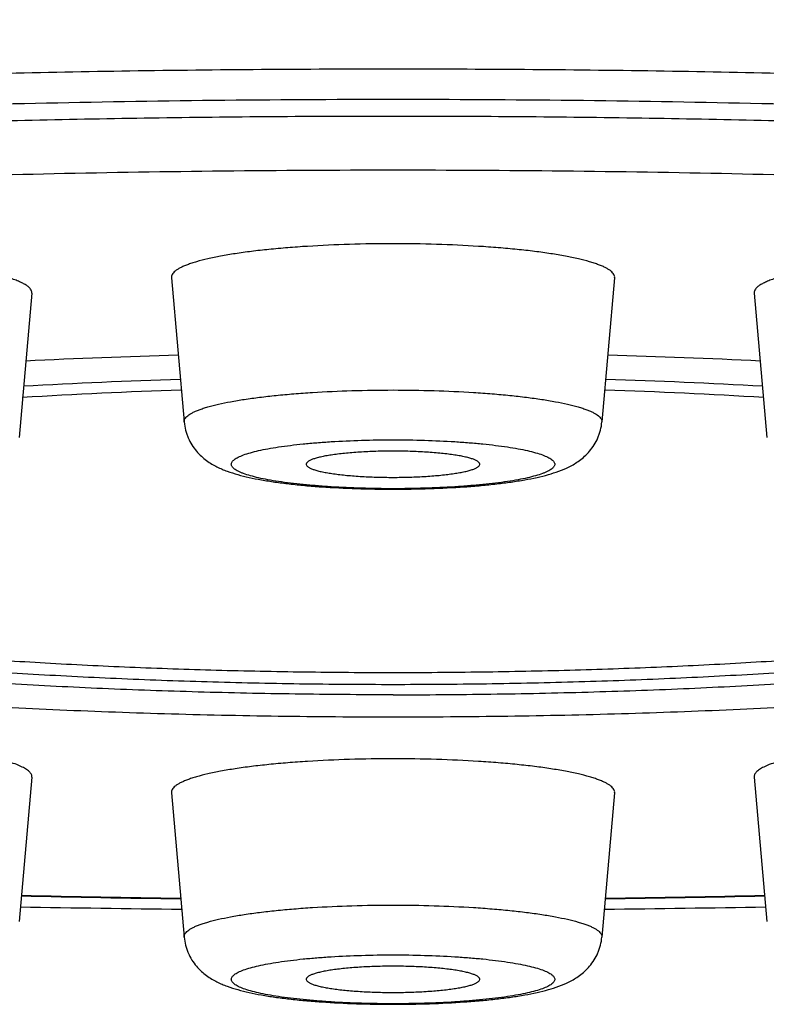
# Model space of a CAD drawing. Units: inches. Extents: x 8.7 to 13.2, y 0.4 to 18.2.
# Drawn here: x 9.9 to 10, y 10.3 to 10.6 of the extents above; entities that cross this region are included whole.
import ezdxf

# ---------------------------------------------------------------- set-up
doc = ezdxf.new("R2010")
doc.units = ezdxf.units.IN
doc.header["$LTSCALE"] = 1.21
doc.header["$MEASUREMENT"] = 0
doc.layers.get('0').update_dxf_attribs({"linetype": 'CONTINUOUS'})

msp = doc.modelspace()

# ---------------------------------------------------------------- linework, layer by layer
at = {"color": 7, "linetype": 'CONTINUOUS'}
for p, q in [((9.89013, 10.49084), (9.89332, 10.4548)), ((10.00074, 10.49084), (9.99755, 10.4548)), ((9.85532, 10.48696), (9.85213, 10.45092)), ((10.03555, 10.48696), (10.03874, 10.45092)), ((9.85532, 10.36608), (9.85213, 10.33005)), ((10.03555, 10.36608), (10.03874, 10.33005)), ((9.89013, 10.36221), (9.89332, 10.32617)), ((10.00074, 10.36221), (9.99755, 10.32617))]:
    msp.add_line(p, q, dxfattribs=at)
for centre, radius, start, end in [((9.9408, 8.66583), 1.80629, 91.55398, 92.76131), ((9.94899, 8.63697), 1.83517, 87.24819, 88.43652), ((9.93931, 8.93937), 1.52678, 91.76319, 93.2336), ((9.95156, 8.93937), 1.52678, 86.7664, 88.23681), ((9.93928, 9.04649), 1.41705, 91.88926, 93.49379), ((9.95159, 9.04649), 1.41705, 86.50621, 88.11074), ((9.94456, 14.25102), 3.91563, 268.65517, 269.23739), ((9.9466, 14.23543), 3.90003, 270.76145, 271.34599), ((9.94481, 15.34407), 5.0112, 268.9436, 269.404), ((9.94591, 15.35499), 5.02212, 270.59645, 271.05569)]:
    msp.add_arc(centre, radius, start, end, dxfattribs=at)
at = {"color": 9, "linetype": 'CONTINUOUS'}
for centre, radius, start, end in [((9.94455, 14.23889), 3.90337, 268.65125, 269.23492), ((9.94661, 14.22316), 3.88764, 270.7639, 271.34993)]:
    msp.add_arc(centre, radius, start, end, dxfattribs=at)
for points, knots in [([(10.94018, 10.52797), (10.94018, 10.5292), (10.93997, 10.53171), (10.93905, 10.53544), (10.93753, 10.53915), (10.9354, 10.54285), (10.93268, 10.54653), (10.92937, 10.55019), (10.92547, 10.55384), (10.92098, 10.55746), (10.91591, 10.56107), (10.91026, 10.56466), (10.90402, 10.56822), (10.89722, 10.57176), (10.88984, 10.57527), (10.88189, 10.57876), (10.87338, 10.58222), (10.86431, 10.58564), (10.85469, 10.58903), (10.84452, 10.59238), (10.83381, 10.5957), (10.8185, 10.60015), (10.79805, 10.60559), (10.77194, 10.6118), (10.74384, 10.61782), (10.71382, 10.62362), (10.68194, 10.62919), (10.6483, 10.63453), (10.61296, 10.6396), (10.57602, 10.64441), (10.53755, 10.64895), (10.49766, 10.65319), (10.45644, 10.65713), (10.41399, 10.66076), (10.37042, 10.66408), (10.31038, 10.6681), (10.2333, 10.67224), (10.1389, 10.6758), (10.04263, 10.67795), (9.94544, 10.67867), (9.84824, 10.67795), (9.75197, 10.6758), (9.65757, 10.67224), (9.58049, 10.6681), (9.52045, 10.66408), (9.47688, 10.66076), (9.43443, 10.65713), (9.39321, 10.65319), (9.35332, 10.64895), (9.31485, 10.64441), (9.27791, 10.6396), (9.24257, 10.63453), (9.20893, 10.62919), (9.17705, 10.62362), (9.14703, 10.61782), (9.11893, 10.6118), (9.09282, 10.60559), (9.07237, 10.60015), (9.05706, 10.5957), (9.04635, 10.59238), (9.03618, 10.58903), (9.02656, 10.58564), (9.01749, 10.58222), (9.00898, 10.57876), (9.00103, 10.57527), (8.99365, 10.57176), (8.98685, 10.56822), (8.98061, 10.56466), (8.97496, 10.56107), (8.96989, 10.55746), (8.9654, 10.55384), (8.9615, 10.55019), (8.95819, 10.54653), (8.95547, 10.54285), (8.95334, 10.53915), (8.95182, 10.53544), (8.9509, 10.53171), (8.95069, 10.5292), (8.95069, 10.52797)], [0, 0, 0, 0, 0.001804, 0.003655, 0.005592, 0.007655, 0.009871, 0.012267, 0.01486, 0.017664, 0.020691, 0.023949, 0.027443, 0.031179, 0.035159, 0.039385, 0.043858, 0.048579, 0.053547, 0.058762, 0.064223, 0.069928, 0.082061, 0.095142, 0.109148, 0.124051, 0.139822, 0.156426, 0.173828, 0.191988, 0.210867, 0.230421, 0.250605, 0.271373, 0.292677, 0.314467, 0.359303, 0.40546, 0.452507, 0.5, 0.547493, 0.59454, 0.640697, 0.685533, 0.707323, 0.728627, 0.749395, 0.769579, 0.789133, 0.808012, 0.826172, 0.843574, 0.860178, 0.875949, 0.890852, 0.904858, 0.917939, 0.930072, 0.935777, 0.941238, 0.946453, 0.951421, 0.956142, 0.960615, 0.964841, 0.968821, 0.972557, 0.976051, 0.979309, 0.982336, 0.98514, 0.987733, 0.990129, 0.992345, 0.994408, 0.996345, 0.998196, 1, 1, 1, 1]), ([(10.61507, 10.44162), (10.61507, 10.44246), (10.61493, 10.44414), (10.61431, 10.44665), (10.61329, 10.44915), (10.61185, 10.45164), (10.61002, 10.45412), (10.60779, 10.45659), (10.60517, 10.45904), (10.60215, 10.46148), (10.59873, 10.46391), (10.59493, 10.46632), (10.59073, 10.46872), (10.58615, 10.47111), (10.58118, 10.47347), (10.57583, 10.47582), (10.5701, 10.47814), (10.56175, 10.4813), (10.55037, 10.48515), (10.53559, 10.48957), (10.5194, 10.49388), (10.50182, 10.49806), (10.4829, 10.50211), (10.46269, 10.50602), (10.44123, 10.50977), (10.41858, 10.51336), (10.3948, 10.51678), (10.36993, 10.52001), (10.34403, 10.52307), (10.31718, 10.52592), (10.28943, 10.52857), (10.25085, 10.53187), (10.2009, 10.53543), (10.13922, 10.53875), (10.07567, 10.54114), (10.01087, 10.54259), (9.94544, 10.54308), (9.88, 10.54259), (9.8152, 10.54114), (9.75165, 10.53875), (9.68997, 10.53543), (9.64002, 10.53187), (9.60144, 10.52857), (9.57369, 10.52592), (9.54684, 10.52307), (9.52094, 10.52001), (9.49607, 10.51678), (9.47229, 10.51336), (9.44964, 10.50977), (9.42818, 10.50602), (9.40797, 10.50211), (9.38905, 10.49806), (9.37147, 10.49388), (9.35528, 10.48957), (9.3405, 10.48515), (9.32912, 10.4813), (9.32077, 10.47814), (9.31504, 10.47582), (9.30969, 10.47347), (9.30472, 10.47111), (9.30014, 10.46872), (9.29594, 10.46632), (9.29214, 10.46391), (9.28872, 10.46148), (9.2857, 10.45904), (9.28308, 10.45659), (9.28085, 10.45412), (9.27902, 10.45164), (9.27758, 10.44915), (9.27656, 10.44665), (9.27594, 10.44414), (9.2758, 10.44246), (9.2758, 10.44162)], [0, 0, 0, 0, 0.001804, 0.003655, 0.005592, 0.007655, 0.009871, 0.012267, 0.01486, 0.017664, 0.020691, 0.023949, 0.027443, 0.031179, 0.035159, 0.039385, 0.043858, 0.048579, 0.058762, 0.069927, 0.08206, 0.095141, 0.109147, 0.124051, 0.139821, 0.156426, 0.173827, 0.191988, 0.210866, 0.23042, 0.250604, 0.271373, 0.314467, 0.359302, 0.40546, 0.452506, 0.5, 0.547494, 0.59454, 0.640698, 0.685533, 0.728627, 0.749396, 0.76958, 0.789134, 0.808012, 0.826173, 0.843574, 0.860179, 0.875949, 0.890853, 0.904859, 0.91794, 0.930073, 0.941238, 0.951421, 0.956142, 0.960615, 0.964841, 0.968821, 0.972557, 0.976051, 0.979309, 0.982336, 0.98514, 0.987733, 0.990129, 0.992345, 0.994408, 0.996345, 0.998196, 1, 1, 1, 1]), ([(9.33126, 10.43831), (9.33126, 10.43907), (9.33139, 10.44062), (9.33196, 10.44292), (9.3329, 10.44521), (9.33421, 10.4475), (9.33589, 10.44977), (9.33794, 10.45203), (9.34034, 10.45428), (9.34312, 10.45652), (9.34625, 10.45875), (9.34974, 10.46096), (9.35358, 10.46316), (9.35779, 10.46535), (9.36234, 10.46752), (9.36725, 10.46967), (9.3725, 10.4718), (9.38016, 10.4747), (9.3906, 10.47823), (9.40416, 10.48229), (9.41901, 10.48623), (9.43514, 10.49007), (9.45249, 10.49378), (9.47102, 10.49737), (9.4907, 10.50081), (9.51147, 10.5041), (9.53329, 10.50724), (9.5561, 10.51021), (9.57985, 10.513), (9.6132, 10.51655), (9.6568, 10.52048), (9.71113, 10.52434), (9.7677, 10.52739), (9.82599, 10.52959), (9.88542, 10.53091), (9.92537, 10.53121), (9.94544, 10.53121)], [0, 0, 0, 0, 0.003609, 0.007309, 0.011185, 0.015309, 0.019743, 0.024534, 0.02972, 0.035329, 0.041383, 0.047898, 0.054887, 0.062358, 0.070318, 0.07877, 0.087716, 0.097158, 0.117524, 0.139854, 0.16412, 0.190282, 0.218294, 0.248102, 0.279643, 0.312852, 0.347655, 0.383976, 0.421733, 0.460841, 0.542745, 0.628933, 0.718604, 0.810919, 0.905012, 1, 1, 1, 1]), ([(9.94544, 10.53121), (9.9655, 10.53121), (10.00545, 10.53091), (10.06488, 10.52959), (10.12317, 10.52739), (10.17974, 10.52434), (10.23407, 10.52048), (10.27767, 10.51655), (10.31102, 10.513), (10.33477, 10.51021), (10.35758, 10.50724), (10.3794, 10.5041), (10.40017, 10.50081), (10.41985, 10.49737), (10.43838, 10.49378), (10.45573, 10.49007), (10.47186, 10.48623), (10.48671, 10.48229), (10.50027, 10.47823), (10.51071, 10.4747), (10.51837, 10.4718), (10.52362, 10.46967), (10.52853, 10.46752), (10.53308, 10.46535), (10.53729, 10.46316), (10.54113, 10.46096), (10.54462, 10.45875), (10.54775, 10.45652), (10.55053, 10.45428), (10.55293, 10.45203), (10.55498, 10.44977), (10.55666, 10.4475), (10.55797, 10.44521), (10.55891, 10.44292), (10.55948, 10.44062), (10.55961, 10.43907), (10.55961, 10.43831)], [0, 0, 0, 0, 0.094988, 0.189081, 0.281396, 0.371067, 0.457255, 0.539159, 0.578267, 0.616024, 0.652345, 0.687148, 0.720357, 0.751898, 0.781706, 0.809718, 0.83588, 0.860146, 0.882476, 0.902842, 0.912284, 0.92123, 0.929682, 0.937642, 0.945113, 0.952102, 0.958617, 0.964671, 0.97028, 0.975466, 0.980257, 0.984691, 0.988815, 0.992691, 0.996391, 1, 1, 1, 1]), ([(9.47826, 10.36912), (9.4697, 10.37071), (9.45718, 10.37319), (9.44095, 10.37681), (9.42968, 10.37953), (9.41906, 10.3823), (9.40908, 10.38512), (9.39977, 10.388), (9.39114, 10.39092), (9.38319, 10.39389), (9.37594, 10.39689), (9.36939, 10.39993), (9.36355, 10.40301), (9.35843, 10.40611), (9.35403, 10.40924), (9.35035, 10.41239), (9.3474, 10.41558), (9.34518, 10.41879), (9.34394, 10.42155), (9.34335, 10.42373), (9.3431, 10.42535), (9.34305, 10.42696), (9.34318, 10.42858), (9.3435, 10.43019), (9.34419, 10.43238), (9.34557, 10.43514), (9.34794, 10.43834), (9.35104, 10.44152), (9.35486, 10.44467), (9.35941, 10.44779), (9.36468, 10.45089), (9.37067, 10.45396), (9.37736, 10.45699), (9.38476, 10.45999), (9.39284, 10.46295), (9.40162, 10.46586), (9.41106, 10.46873), (9.42117, 10.47154), (9.43193, 10.4743), (9.44332, 10.477), (9.45534, 10.47964), (9.47253, 10.48314), (9.49548, 10.48732), (9.52469, 10.49194), (9.55598, 10.49624), (9.58921, 10.5002), (9.6242, 10.5038), (9.66078, 10.50702), (9.69877, 10.50984), (9.73798, 10.51225), (9.77823, 10.51424), (9.8193, 10.5158), (9.86099, 10.51692), (9.90311, 10.5176), (9.9313, 10.51775), (9.94544, 10.51775)], [0, 0, 0, 0, 0.033722, 0.049461, 0.06443, 0.078616, 0.092008, 0.104593, 0.116367, 0.127323, 0.13746, 0.146781, 0.155294, 0.163016, 0.169971, 0.176199, 0.181759, 0.186738, 0.191261, 0.193404, 0.195499, 0.197573, 0.199652, 0.201763, 0.203933, 0.208537, 0.213625, 0.219315, 0.225687, 0.232796, 0.240677, 0.249354, 0.258841, 0.269145, 0.280267, 0.292207, 0.304957, 0.318511, 0.332858, 0.347985, 0.363879, 0.380523, 0.415993, 0.454244, 0.495103, 0.538383, 0.583883, 0.631388, 0.680671, 0.731496, 0.78362, 0.836792, 0.890753, 0.945244, 1, 1, 1, 1]), ([(9.94544, 10.51775), (9.95957, 10.51775), (9.98776, 10.5176), (10.02988, 10.51692), (10.07157, 10.5158), (10.11264, 10.51424), (10.15289, 10.51225), (10.1921, 10.50984), (10.23009, 10.50702), (10.26667, 10.5038), (10.30166, 10.5002), (10.33489, 10.49624), (10.36618, 10.49194), (10.39539, 10.48732), (10.41834, 10.48314), (10.43553, 10.47964), (10.44755, 10.477), (10.45894, 10.4743), (10.4697, 10.47154), (10.47981, 10.46873), (10.48925, 10.46586), (10.49803, 10.46295), (10.50611, 10.45999), (10.51351, 10.45699), (10.5202, 10.45396), (10.52619, 10.45089), (10.53146, 10.44779), (10.53601, 10.44467), (10.53983, 10.44152), (10.54293, 10.43834), (10.5453, 10.43514), (10.54668, 10.43238), (10.54737, 10.43019), (10.54769, 10.42858), (10.54782, 10.42696), (10.54777, 10.42535), (10.54752, 10.42373), (10.54693, 10.42155), (10.54569, 10.41879), (10.54347, 10.41558), (10.54052, 10.41239), (10.53684, 10.40924), (10.53244, 10.40611), (10.52732, 10.40301), (10.52148, 10.39993), (10.51493, 10.39689), (10.50768, 10.39389), (10.49973, 10.39092), (10.4911, 10.388), (10.48179, 10.38512), (10.47181, 10.3823), (10.46119, 10.37953), (10.44992, 10.37681), (10.43369, 10.37319), (10.42117, 10.37071), (10.41261, 10.36912)], [0, 0, 0, 0, 0.054756, 0.109247, 0.163208, 0.21638, 0.268504, 0.319329, 0.368612, 0.416117, 0.461617, 0.504897, 0.545756, 0.584007, 0.619477, 0.636121, 0.652015, 0.667142, 0.681489, 0.695043, 0.707793, 0.719733, 0.730855, 0.741159, 0.750646, 0.759323, 0.767204, 0.774313, 0.780685, 0.786375, 0.791463, 0.796067, 0.798237, 0.800348, 0.802427, 0.804501, 0.806596, 0.808739, 0.813262, 0.818241, 0.823801, 0.830029, 0.836984, 0.844706, 0.853219, 0.86254, 0.872677, 0.883633, 0.895407, 0.907992, 0.921384, 0.93557, 0.950539, 0.966278, 1, 1, 1, 1]), ([(9.89332, 10.4548), (9.8933, 10.45493), (9.89333, 10.45521), (9.8935, 10.45561), (9.89379, 10.456), (9.89421, 10.45638), (9.89476, 10.45676), (9.89542, 10.45714), (9.89621, 10.45751), (9.89711, 10.45787), (9.89813, 10.45823), (9.89972, 10.45871), (9.90198, 10.45928), (9.90502, 10.4599), (9.90844, 10.46048), (9.91223, 10.461), (9.91635, 10.46146), (9.92075, 10.46186), (9.92705, 10.46232), (9.93531, 10.46269), (9.94202, 10.46279), (9.94544, 10.46279)], [0, 0, 0, 0, 0.007262, 0.015056, 0.02398, 0.034431, 0.046647, 0.060763, 0.076852, 0.094945, 0.115048, 0.137149, 0.187222, 0.244836, 0.309527, 0.380731, 0.457802, 0.540029, 0.626639, 0.809685, 1, 1, 1, 1]), ([(9.94544, 10.46279), (9.94885, 10.46279), (9.95556, 10.46269), (9.96382, 10.46232), (9.97012, 10.46186), (9.97452, 10.46146), (9.97864, 10.461), (9.98243, 10.46048), (9.98585, 10.4599), (9.98889, 10.45928), (9.99115, 10.45871), (9.99274, 10.45823), (9.99376, 10.45787), (9.99466, 10.45751), (9.99545, 10.45714), (9.99611, 10.45676), (9.99666, 10.45638), (9.99708, 10.456), (9.99737, 10.45561), (9.99754, 10.45521), (9.99757, 10.45493), (9.99755, 10.4548)], [0, 0, 0, 0, 0.190315, 0.373361, 0.459971, 0.542198, 0.619269, 0.690473, 0.755164, 0.812778, 0.862851, 0.884952, 0.905055, 0.923148, 0.939237, 0.953353, 0.965569, 0.97602, 0.984944, 0.992738, 1, 1, 1, 1]), ([(9.94544, 10.43814), (9.94281, 10.43814), (9.93766, 10.43822), (9.93132, 10.4385), (9.92647, 10.43885), (9.92308, 10.43915), (9.91991, 10.43951), (9.91698, 10.43991), (9.91433, 10.44034), (9.91197, 10.44082), (9.90994, 10.44132), (9.90846, 10.44179), (9.90746, 10.44218), (9.90684, 10.44246), (9.9063, 10.44274), (9.90587, 10.44303), (9.90552, 10.44333), (9.90527, 10.44363), (9.90511, 10.44393), (9.90506, 10.44425), (9.90511, 10.44456), (9.90527, 10.44487), (9.90552, 10.44517), (9.90587, 10.44546), (9.9063, 10.44575), (9.90684, 10.44604), (9.90746, 10.44632), (9.90846, 10.44671), (9.90994, 10.44717), (9.91197, 10.44768), (9.91433, 10.44815), (9.91698, 10.44859), (9.91991, 10.44899), (9.92308, 10.44934), (9.92647, 10.44965), (9.93132, 10.44999), (9.93766, 10.45028), (9.94281, 10.45035), (9.94544, 10.45035)], [0, 0, 0, 0, 0.094548, 0.185545, 0.228644, 0.2696, 0.308036, 0.343601, 0.375978, 0.404889, 0.430104, 0.451451, 0.460645, 0.468851, 0.47608, 0.482363, 0.487758, 0.492365, 0.496356, 0.5, 0.503644, 0.507635, 0.512242, 0.517637, 0.52392, 0.531149, 0.539355, 0.548549, 0.569896, 0.595111, 0.624022, 0.656399, 0.691964, 0.7304, 0.771356, 0.814455, 0.905452, 1, 1, 1, 1]), ([(9.94544, 10.45035), (9.94806, 10.45035), (9.95321, 10.45028), (9.95955, 10.44999), (9.9644, 10.44965), (9.96779, 10.44934), (9.97096, 10.44899), (9.97389, 10.44859), (9.97654, 10.44815), (9.9789, 10.44768), (9.98093, 10.44717), (9.98241, 10.44671), (9.98341, 10.44632), (9.98403, 10.44604), (9.98457, 10.44575), (9.985, 10.44546), (9.98535, 10.44517), (9.9856, 10.44487), (9.98576, 10.44456), (9.98581, 10.44425), (9.98576, 10.44393), (9.9856, 10.44363), (9.98535, 10.44333), (9.985, 10.44303), (9.98457, 10.44274), (9.98403, 10.44246), (9.98341, 10.44218), (9.98241, 10.44179), (9.98093, 10.44132), (9.9789, 10.44082), (9.97654, 10.44034), (9.97389, 10.43991), (9.97096, 10.43951), (9.96779, 10.43915), (9.9644, 10.43885), (9.95955, 10.4385), (9.95321, 10.43822), (9.94806, 10.43814), (9.94544, 10.43814)], [0, 0, 0, 0, 0.094548, 0.185545, 0.228644, 0.2696, 0.308036, 0.343601, 0.375978, 0.404889, 0.430104, 0.451451, 0.460645, 0.468851, 0.47608, 0.482363, 0.487758, 0.492365, 0.496356, 0.5, 0.503644, 0.507635, 0.512242, 0.517637, 0.52392, 0.531149, 0.539355, 0.548549, 0.569896, 0.595111, 0.624022, 0.656399, 0.691964, 0.7304, 0.771356, 0.814455, 0.905452, 1, 1, 1, 1]), ([(9.89332, 10.32617), (9.8933, 10.3263), (9.89333, 10.32657), (9.8935, 10.32698), (9.89379, 10.32737), (9.89421, 10.32775), (9.89476, 10.32813), (9.89542, 10.32851), (9.89621, 10.32888), (9.89711, 10.32924), (9.89813, 10.3296), (9.89972, 10.33008), (9.90198, 10.33065), (9.90502, 10.33127), (9.90844, 10.33185), (9.91223, 10.33237), (9.91635, 10.33283), (9.92075, 10.33323), (9.92705, 10.33369), (9.93531, 10.33406), (9.94202, 10.33416), (9.94544, 10.33416)], [0, 0, 0, 0, 0.007262, 0.015056, 0.02398, 0.034431, 0.046647, 0.060763, 0.076852, 0.094945, 0.115048, 0.137149, 0.187222, 0.244836, 0.309527, 0.380731, 0.457802, 0.540029, 0.626639, 0.809685, 1, 1, 1, 1]), ([(9.94544, 10.33416), (9.94885, 10.33416), (9.95556, 10.33406), (9.96382, 10.33369), (9.97012, 10.33323), (9.97452, 10.33283), (9.97864, 10.33237), (9.98243, 10.33185), (9.98585, 10.33127), (9.98889, 10.33065), (9.99115, 10.33008), (9.99274, 10.3296), (9.99376, 10.32924), (9.99466, 10.32888), (9.99545, 10.32851), (9.99611, 10.32813), (9.99666, 10.32775), (9.99708, 10.32737), (9.99737, 10.32698), (9.99754, 10.32657), (9.99757, 10.3263), (9.99755, 10.32617)], [0, 0, 0, 0, 0.190315, 0.373361, 0.459971, 0.542198, 0.619269, 0.690473, 0.755164, 0.812778, 0.862851, 0.884952, 0.905055, 0.923148, 0.939237, 0.953353, 0.965569, 0.97602, 0.984944, 0.992738, 1, 1, 1, 1]), ([(9.94544, 10.30951), (9.94281, 10.30951), (9.93766, 10.30959), (9.93132, 10.30987), (9.92647, 10.31022), (9.92308, 10.31052), (9.91991, 10.31088), (9.91698, 10.31127), (9.91433, 10.31171), (9.91197, 10.31219), (9.90994, 10.31269), (9.90846, 10.31315), (9.90746, 10.31354), (9.90684, 10.31383), (9.9063, 10.31411), (9.90587, 10.3144), (9.90552, 10.3147), (9.90527, 10.315), (9.90511, 10.3153), (9.90506, 10.31562), (9.90511, 10.31593), (9.90527, 10.31624), (9.90552, 10.31654), (9.90587, 10.31683), (9.9063, 10.31712), (9.90684, 10.31741), (9.90746, 10.31769), (9.90846, 10.31808), (9.90994, 10.31854), (9.91197, 10.31905), (9.91433, 10.31952), (9.91698, 10.31996), (9.91991, 10.32036), (9.92308, 10.32071), (9.92647, 10.32102), (9.93132, 10.32136), (9.93766, 10.32165), (9.94281, 10.32172), (9.94544, 10.32172)], [0, 0, 0, 0, 0.094548, 0.185545, 0.228644, 0.2696, 0.308036, 0.343601, 0.375978, 0.404889, 0.430104, 0.451451, 0.460645, 0.468851, 0.47608, 0.482363, 0.487758, 0.492365, 0.496356, 0.5, 0.503644, 0.507635, 0.512242, 0.517637, 0.52392, 0.531149, 0.539355, 0.548549, 0.569896, 0.595111, 0.624022, 0.656399, 0.691964, 0.7304, 0.771356, 0.814455, 0.905452, 1, 1, 1, 1]), ([(9.94544, 10.32172), (9.94806, 10.32172), (9.95321, 10.32165), (9.95955, 10.32136), (9.9644, 10.32102), (9.96779, 10.32071), (9.97096, 10.32036), (9.97389, 10.31996), (9.97654, 10.31952), (9.9789, 10.31905), (9.98093, 10.31854), (9.98241, 10.31808), (9.98341, 10.31769), (9.98403, 10.31741), (9.98457, 10.31712), (9.985, 10.31683), (9.98535, 10.31654), (9.9856, 10.31624), (9.98576, 10.31593), (9.98581, 10.31562), (9.98576, 10.3153), (9.9856, 10.315), (9.98535, 10.3147), (9.985, 10.3144), (9.98457, 10.31411), (9.98403, 10.31383), (9.98341, 10.31354), (9.98241, 10.31315), (9.98093, 10.31269), (9.9789, 10.31219), (9.97654, 10.31171), (9.97389, 10.31127), (9.97096, 10.31088), (9.96779, 10.31052), (9.9644, 10.31022), (9.95955, 10.30987), (9.95321, 10.30959), (9.94806, 10.30951), (9.94544, 10.30951)], [0, 0, 0, 0, 0.094548, 0.185545, 0.228644, 0.2696, 0.308036, 0.343601, 0.375978, 0.404889, 0.430104, 0.451451, 0.460645, 0.468851, 0.47608, 0.482363, 0.487758, 0.492365, 0.496356, 0.5, 0.503644, 0.507635, 0.512242, 0.517637, 0.52392, 0.531149, 0.539355, 0.548549, 0.569896, 0.595111, 0.624022, 0.656399, 0.691964, 0.7304, 0.771356, 0.814455, 0.905452, 1, 1, 1, 1])]:
    msp.add_open_spline(points, degree=3, knots=knots, dxfattribs=at)
at = {"color": 7, "linetype": 'CONTINUOUS'}
for points, knots in [([(9.60682, 10.52018), (9.6196, 10.52144), (9.64568, 10.52381), (9.68554, 10.52686), (9.72675, 10.52947), (9.7691, 10.53162), (9.81238, 10.5333), (9.85634, 10.53451), (9.90077, 10.53524), (9.94544, 10.53549), (9.9901, 10.53524), (10.03453, 10.53451), (10.07849, 10.5333), (10.12177, 10.53162), (10.16412, 10.52947), (10.20533, 10.52686), (10.24519, 10.52381), (10.27127, 10.52144), (10.28405, 10.52018)], [0, 0, 0, 0, 0.056796, 0.11584, 0.176834, 0.239471, 0.303434, 0.368397, 0.434031, 0.5, 0.565969, 0.631603, 0.696566, 0.760529, 0.823166, 0.88416, 0.943204, 1, 1, 1, 1]), ([(9.94544, 10.49932), (9.94181, 10.49932), (9.93469, 10.49921), (9.92593, 10.49881), (9.91924, 10.49833), (9.91457, 10.49791), (9.9102, 10.49742), (9.90618, 10.49686), (9.90254, 10.49625), (9.89932, 10.49559), (9.89692, 10.49499), (9.89524, 10.49447), (9.89415, 10.49409), (9.89319, 10.49371), (9.89236, 10.49332), (9.89165, 10.49292), (9.89108, 10.49252), (9.89063, 10.49211), (9.89032, 10.49169), (9.89014, 10.49127), (9.89011, 10.49097), (9.89013, 10.49084)], [0, 0, 0, 0, 0.190314, 0.373361, 0.459971, 0.542198, 0.619269, 0.690473, 0.755163, 0.812777, 0.862851, 0.884952, 0.905056, 0.923148, 0.939237, 0.953353, 0.965569, 0.97602, 0.984944, 0.992738, 1, 1, 1, 1]), ([(10.00074, 10.49084), (10.00076, 10.49097), (10.00073, 10.49127), (10.00055, 10.49169), (10.00024, 10.49211), (9.99979, 10.49252), (9.99922, 10.49292), (9.99851, 10.49332), (9.99768, 10.49371), (9.99672, 10.49409), (9.99563, 10.49447), (9.99395, 10.49499), (9.99155, 10.49559), (9.98833, 10.49625), (9.98469, 10.49686), (9.98067, 10.49742), (9.9763, 10.49791), (9.97163, 10.49833), (9.96494, 10.49881), (9.95618, 10.49921), (9.94906, 10.49932), (9.94544, 10.49932)], [0, 0, 0, 0, 0.007262, 0.015056, 0.02398, 0.034431, 0.046647, 0.060763, 0.076852, 0.094944, 0.115048, 0.137149, 0.187223, 0.244837, 0.309527, 0.380731, 0.457802, 0.540029, 0.626639, 0.809686, 1, 1, 1, 1]), ([(9.85532, 10.48696), (9.85533, 10.48704), (9.85532, 10.48721), (9.85525, 10.48757), (9.85506, 10.48791), (9.8548, 10.48823), (9.85444, 10.48858), (9.85385, 10.48901), (9.85299, 10.48949), (9.85194, 10.48997), (9.8507, 10.49043), (9.84928, 10.49089), (9.84767, 10.49133), (9.8452, 10.49192), (9.84171, 10.4926), (9.83707, 10.49331), (9.83189, 10.49393), (9.82625, 10.49446), (9.82022, 10.49488), (9.8139, 10.49519), (9.80738, 10.49538), (9.80075, 10.49546), (9.79411, 10.49541), (9.78755, 10.49524), (9.78322, 10.49505), (9.78109, 10.49493)], [0, 0, 0, 0, 0.003321, 0.006712, 0.014149, 0.018398, 0.023081, 0.033897, 0.046824, 0.061962, 0.079347, 0.098976, 0.120818, 0.144824, 0.199051, 0.261, 0.329853, 0.404667, 0.484398, 0.567923, 0.654059, 0.74158, 0.82924, 0.915791, 1, 1, 1, 1]), ([(10.10978, 10.49493), (10.10765, 10.49505), (10.10332, 10.49524), (10.09676, 10.49541), (10.09012, 10.49546), (10.08349, 10.49538), (10.07697, 10.49519), (10.07065, 10.49488), (10.06462, 10.49446), (10.05898, 10.49393), (10.0538, 10.49331), (10.04916, 10.4926), (10.04567, 10.49192), (10.0432, 10.49133), (10.04159, 10.49089), (10.04017, 10.49043), (10.03893, 10.48997), (10.03788, 10.48949), (10.03702, 10.48901), (10.03643, 10.48858), (10.03607, 10.48823), (10.03581, 10.48791), (10.03562, 10.48757), (10.03555, 10.48721), (10.03554, 10.48704), (10.03555, 10.48696)], [0, 0, 0, 0, 0.084209, 0.17076, 0.25842, 0.345941, 0.432077, 0.515602, 0.595333, 0.670147, 0.739, 0.800949, 0.855176, 0.879182, 0.901024, 0.920653, 0.938038, 0.953176, 0.966103, 0.976919, 0.981602, 0.985851, 0.993288, 0.996679, 1, 1, 1, 1]), ([(9.89332, 10.4548), (9.89338, 10.45411), (9.89355, 10.45309), (9.89394, 10.45178), (9.89443, 10.45053), (9.8952, 10.44907), (9.89632, 10.44753), (9.89757, 10.44624), (9.89887, 10.44517), (9.90018, 10.4443), (9.90148, 10.4436), (9.90276, 10.44301), (9.90447, 10.44233), (9.90672, 10.44162), (9.90957, 10.44092), (9.91266, 10.44031), (9.91601, 10.43978), (9.91964, 10.43932), (9.92351, 10.43892), (9.92909, 10.43847), (9.93642, 10.4381), (9.94239, 10.43801), (9.94544, 10.43801)], [0, 0, 0, 0, 0.03502, 0.052359, 0.069554, 0.103206, 0.135505, 0.166017, 0.19444, 0.220841, 0.245611, 0.269305, 0.292504, 0.339246, 0.388508, 0.441637, 0.499157, 0.561106, 0.627221, 0.697039, 0.845267, 1, 1, 1, 1]), ([(9.94544, 10.43801), (9.94848, 10.43801), (9.95445, 10.4381), (9.96178, 10.43847), (9.96736, 10.43892), (9.97123, 10.43932), (9.97486, 10.43978), (9.97821, 10.44031), (9.9813, 10.44092), (9.98416, 10.44162), (9.98684, 10.44247), (9.98947, 10.44358), (9.99162, 10.44486), (9.9933, 10.44624), (9.99455, 10.44753), (9.99568, 10.44907), (9.99644, 10.45053), (9.99693, 10.45178), (9.99732, 10.45309), (9.99749, 10.45411), (9.99755, 10.4548)], [0, 0, 0, 0, 0.154748, 0.302991, 0.372816, 0.438938, 0.500892, 0.558415, 0.611546, 0.660814, 0.707563, 0.754445, 0.805571, 0.834001, 0.864503, 0.896801, 0.930444, 0.947638, 0.964986, 1, 1, 1, 1]), ([(9.94544, 10.44752), (9.94402, 10.44752), (9.94124, 10.44748), (9.93781, 10.44733), (9.9352, 10.44714), (9.93337, 10.44697), (9.93166, 10.44678), (9.93009, 10.44657), (9.92866, 10.44633), (9.9274, 10.44607), (9.92632, 10.4458), (9.92542, 10.44551), (9.92479, 10.44525), (9.92439, 10.44503), (9.92417, 10.44487), (9.92399, 10.44471), (9.92386, 10.44455), (9.92379, 10.44438), (9.92378, 10.44427), (9.92378, 10.44421)], [0, 0, 0, 0, 0.190079, 0.372913, 0.459445, 0.54161, 0.618643, 0.689835, 0.75454, 0.812198, 0.862346, 0.904643, 0.938936, 0.953121, 0.965408, 0.975927, 0.984907, 0.992737, 1, 1, 1, 1]), ([(9.96709, 10.44421), (9.96709, 10.44427), (9.96708, 10.44438), (9.96701, 10.44455), (9.96688, 10.44471), (9.9667, 10.44487), (9.96648, 10.44503), (9.96608, 10.44525), (9.96545, 10.44551), (9.96455, 10.4458), (9.96347, 10.44607), (9.96221, 10.44633), (9.96078, 10.44657), (9.95921, 10.44678), (9.9575, 10.44697), (9.95567, 10.44714), (9.95306, 10.44733), (9.94963, 10.44748), (9.94685, 10.44752), (9.94544, 10.44752)], [0, 0, 0, 0, 0.007263, 0.015093, 0.024073, 0.034592, 0.046879, 0.061064, 0.095357, 0.137654, 0.187802, 0.24546, 0.310165, 0.381357, 0.45839, 0.540555, 0.627087, 0.809921, 1, 1, 1, 1]), ([(9.92378, 10.44421), (9.9238, 10.44395), (9.9241, 10.44366), (9.92449, 10.44341), (9.92478, 10.44326), (9.92512, 10.44311), (9.92551, 10.44296), (9.92595, 10.44282), (9.92661, 10.44262), (9.92756, 10.44239), (9.92883, 10.44214), (9.93025, 10.44191), (9.93182, 10.4417), (9.93351, 10.44151), (9.93532, 10.44135), (9.93791, 10.44116), (9.94129, 10.44101), (9.94404, 10.44097), (9.94544, 10.44097)], [0, 0, 0, 0, 0.035026, 0.047886, 0.06263, 0.079313, 0.097954, 0.118549, 0.141085, 0.19184, 0.24988, 0.314742, 0.385881, 0.462663, 0.544402, 0.630355, 0.811685, 1, 1, 1, 1]), ([(9.94544, 10.44097), (9.94683, 10.44097), (9.94958, 10.44101), (9.95296, 10.44116), (9.95555, 10.44135), (9.95736, 10.44151), (9.95905, 10.4417), (9.96062, 10.44191), (9.96204, 10.44214), (9.96331, 10.44239), (9.96426, 10.44262), (9.96492, 10.44282), (9.96536, 10.44296), (9.96575, 10.44311), (9.96609, 10.44326), (9.96638, 10.44341), (9.96677, 10.44366), (9.96707, 10.44395), (9.96709, 10.44421)], [0, 0, 0, 0, 0.188315, 0.369645, 0.455598, 0.537337, 0.614119, 0.685258, 0.75012, 0.80816, 0.858915, 0.881451, 0.902046, 0.920687, 0.93737, 0.952114, 0.964974, 1, 1, 1, 1]), ([(9.94544, 10.38108), (9.93589, 10.38108), (9.91688, 10.38121), (9.88857, 10.38183), (9.86079, 10.38284), (9.83377, 10.38425), (9.80776, 10.38604), (9.783, 10.38819), (9.75971, 10.39068), (9.74133, 10.39307), (9.72753, 10.39516), (9.71789, 10.39676), (9.70877, 10.39843), (9.70018, 10.40016), (9.69215, 10.40195), (9.6847, 10.4038), (9.67783, 10.40569), (9.67157, 10.40763), (9.66593, 10.40962), (9.66092, 10.41164), (9.65654, 10.41369), (9.65334, 10.41548), (9.65112, 10.41694), (9.64968, 10.418), (9.64841, 10.41907), (9.6473, 10.42014), (9.64636, 10.42122), (9.64559, 10.4223), (9.64499, 10.42338), (9.6447, 10.42413), (9.64458, 10.4245)], [0, 0, 0, 0, 0.092811, 0.184799, 0.275151, 0.36307, 0.44778, 0.52854, 0.604646, 0.675445, 0.708665, 0.74034, 0.770404, 0.798798, 0.82547, 0.85037, 0.873459, 0.894703, 0.914081, 0.931581, 0.94721, 0.960996, 0.967218, 0.973007, 0.978379, 0.983356, 0.987965, 0.992243, 0.996235, 1, 1, 1, 1]), ([(9.69996, 10.42455), (9.70017, 10.42393), (9.70065, 10.42302), (9.70149, 10.42188), (9.70228, 10.42101), (9.7032, 10.42014), (9.70467, 10.41894), (9.70686, 10.41746), (9.70993, 10.41577), (9.71353, 10.4141), (9.71765, 10.41246), (9.72228, 10.41084), (9.72741, 10.40927), (9.73303, 10.40773), (9.73912, 10.40623), (9.74568, 10.40477), (9.7527, 10.40337), (9.76288, 10.40151), (9.77663, 10.39936), (9.79424, 10.39708), (9.81322, 10.39505), (9.83338, 10.39331), (9.85456, 10.39186), (9.87655, 10.39072), (9.89916, 10.38989), (9.9222, 10.38939), (9.93767, 10.38928), (9.94544, 10.38928)], [0, 0, 0, 0, 0.00781, 0.012136, 0.016797, 0.02183, 0.02726, 0.039386, 0.053288, 0.069027, 0.086629, 0.106099, 0.127424, 0.150582, 0.17554, 0.202257, 0.230686, 0.260772, 0.325674, 0.396439, 0.472471, 0.55312, 0.637689, 0.725441, 0.815607, 0.907395, 1, 1, 1, 1]), ([(9.70163, 10.4247), (9.70214, 10.42411), (9.70334, 10.42293), (9.70552, 10.42129), (9.70817, 10.41967), (9.7113, 10.41807), (9.71491, 10.41649), (9.71898, 10.41494), (9.72351, 10.41342), (9.72848, 10.41193), (9.7339, 10.41047), (9.73975, 10.40905), (9.74602, 10.40767), (9.75516, 10.40584), (9.76753, 10.4037), (9.78346, 10.4014), (9.8007, 10.39932), (9.81912, 10.39748), (9.83856, 10.39589), (9.85888, 10.39458), (9.87989, 10.39354), (9.90144, 10.3928), (9.92335, 10.39235), (9.93805, 10.39225), (9.94544, 10.39225)], [0, 0, 0, 0, 0.009434, 0.020327, 0.032804, 0.046935, 0.062758, 0.080287, 0.099522, 0.12045, 0.143048, 0.167287, 0.19313, 0.220535, 0.279841, 0.34478, 0.414868, 0.48957, 0.568307, 0.650462, 0.735389, 0.822416, 0.910854, 1, 1, 1, 1]), ([(9.94544, 10.39225), (9.95282, 10.39225), (9.96752, 10.39235), (9.98943, 10.3928), (10.01098, 10.39354), (10.03199, 10.39458), (10.05231, 10.39589), (10.07175, 10.39748), (10.09017, 10.39932), (10.10741, 10.4014), (10.12334, 10.4037), (10.13571, 10.40584), (10.14485, 10.40767), (10.15112, 10.40905), (10.15697, 10.41047), (10.16239, 10.41193), (10.16736, 10.41342), (10.17189, 10.41494), (10.17596, 10.41649), (10.17957, 10.41807), (10.1827, 10.41967), (10.18535, 10.42129), (10.18753, 10.42293), (10.18873, 10.42411), (10.18924, 10.4247)], [0, 0, 0, 0, 0.089146, 0.177584, 0.264611, 0.349538, 0.431693, 0.51043, 0.585132, 0.65522, 0.720159, 0.779465, 0.80687, 0.832713, 0.856952, 0.87955, 0.900478, 0.919713, 0.937242, 0.953065, 0.967196, 0.979673, 0.990566, 1, 1, 1, 1]), ([(9.94544, 10.38928), (9.9532, 10.38928), (9.96868, 10.38939), (9.99171, 10.38989), (10.01432, 10.39072), (10.03631, 10.39186), (10.05749, 10.39331), (10.07765, 10.39505), (10.09663, 10.39708), (10.11425, 10.39936), (10.12799, 10.40151), (10.13818, 10.40337), (10.14519, 10.40477), (10.15175, 10.40623), (10.15785, 10.40773), (10.16347, 10.40927), (10.16859, 10.41084), (10.17322, 10.41246), (10.17734, 10.4141), (10.18094, 10.41577), (10.18401, 10.41746), (10.1862, 10.41894), (10.18767, 10.42014), (10.1886, 10.42101), (10.18938, 10.42188), (10.19022, 10.42302), (10.1907, 10.42393), (10.19091, 10.42456)], [0, 0, 0, 0, 0.092606, 0.184394, 0.274561, 0.362313, 0.446883, 0.527532, 0.603565, 0.67433, 0.739232, 0.769318, 0.797747, 0.824464, 0.849421, 0.872579, 0.893904, 0.913373, 0.930975, 0.946714, 0.960616, 0.972741, 0.978171, 0.983203, 0.987865, 0.99219, 1, 1, 1, 1]), ([(10.24629, 10.4245), (10.24617, 10.42413), (10.24588, 10.42339), (10.24528, 10.4223), (10.24451, 10.42122), (10.24357, 10.42014), (10.24247, 10.41907), (10.24119, 10.418), (10.23975, 10.41694), (10.23753, 10.41548), (10.23433, 10.41369), (10.22996, 10.41164), (10.22495, 10.40962), (10.21931, 10.40764), (10.21304, 10.40569), (10.20618, 10.4038), (10.19872, 10.40195), (10.19069, 10.40016), (10.18211, 10.39843), (10.17298, 10.39676), (10.16335, 10.39516), (10.14954, 10.39308), (10.13116, 10.39068), (10.10787, 10.38819), (10.08311, 10.38604), (10.0571, 10.38425), (10.03008, 10.38284), (10.0023, 10.38183), (9.974, 10.38121), (9.95498, 10.38108), (9.94544, 10.38108)], [0, 0, 0, 0, 0.003764, 0.007757, 0.012034, 0.016642, 0.021618, 0.02699, 0.032778, 0.038999, 0.052784, 0.068412, 0.085911, 0.105287, 0.126531, 0.149619, 0.174519, 0.20119, 0.229584, 0.259648, 0.291322, 0.324542, 0.395341, 0.471449, 0.55221, 0.636922, 0.724842, 0.815197, 0.907187, 1, 1, 1, 1]), ([(9.94544, 10.38668), (9.93729, 10.38668), (9.92107, 10.38679), (9.89691, 10.38731), (9.87318, 10.38815), (9.85007, 10.38933), (9.82778, 10.39082), (9.80651, 10.39262), (9.78644, 10.3947), (9.76775, 10.39706), (9.75311, 10.39927), (9.74222, 10.40119), (9.73469, 10.40264), (9.72761, 10.40414), (9.72101, 10.40569), (9.71488, 10.40729), (9.70926, 10.40893), (9.7049, 10.41035), (9.70168, 10.41151), (9.69878, 10.41263), (9.69549, 10.41404), (9.69196, 10.4158), (9.68939, 10.41734), (9.68762, 10.41858), (9.68648, 10.41949), (9.68548, 10.4204), (9.68437, 10.42158), (9.68368, 10.42254), (9.68332, 10.4232)], [0, 0, 0, 0, 0.091181, 0.18159, 0.270467, 0.35706, 0.440642, 0.520514, 0.596012, 0.666516, 0.731454, 0.761675, 0.790318, 0.817331, 0.842667, 0.866282, 0.888144, 0.908225, 0.917593, 0.92651, 0.942992, 0.957686, 0.970629, 0.976466, 0.981897, 0.98694, 0.991618, 1, 1, 1, 1]), ([(9.94544, 10.38668), (9.95358, 10.38668), (9.9698, 10.38679), (9.99396, 10.38731), (10.01769, 10.38815), (10.0408, 10.38933), (10.06309, 10.39082), (10.08436, 10.39262), (10.10443, 10.3947), (10.12312, 10.39706), (10.13776, 10.39928), (10.14865, 10.40119), (10.15618, 10.40264), (10.16326, 10.40414), (10.16986, 10.40569), (10.17599, 10.40729), (10.18161, 10.40893), (10.18597, 10.41035), (10.18919, 10.41152), (10.19209, 10.41263), (10.19538, 10.41404), (10.19891, 10.4158), (10.20148, 10.41734), (10.20325, 10.41858), (10.20439, 10.41949), (10.20539, 10.4204), (10.2065, 10.42158), (10.20719, 10.42254), (10.20755, 10.4232)], [0, 0, 0, 0, 0.091182, 0.181591, 0.270468, 0.357061, 0.440644, 0.520516, 0.596015, 0.666518, 0.731457, 0.761677, 0.790321, 0.817334, 0.842669, 0.866284, 0.888146, 0.908227, 0.917594, 0.926511, 0.942994, 0.957687, 0.97063, 0.976467, 0.981898, 0.986941, 0.991619, 1, 1, 1, 1]), ([(9.85532, 10.36608), (9.85533, 10.36619), (9.85532, 10.36641), (9.85522, 10.36674), (9.85503, 10.36707), (9.85477, 10.36739), (9.85442, 10.36771), (9.854, 10.36803), (9.85349, 10.36834), (9.85267, 10.36877), (9.85145, 10.3693), (9.84974, 10.36988), (9.84774, 10.37044), (9.84545, 10.37098), (9.84289, 10.37149), (9.84008, 10.37198), (9.83703, 10.37242), (9.83255, 10.37299), (9.82649, 10.37358), (9.82152, 10.37392), (9.81893, 10.37406)], [0, 0, 0, 0, 0.008446, 0.017236, 0.026837, 0.03761, 0.049807, 0.06359, 0.079069, 0.096312, 0.136211, 0.183413, 0.237842, 0.299308, 0.367538, 0.44219, 0.522872, 0.609146, 0.796491, 1, 1, 1, 1]), ([(10.07194, 10.37406), (10.06935, 10.37392), (10.06438, 10.37358), (10.05832, 10.37299), (10.05384, 10.37242), (10.05079, 10.37198), (10.04798, 10.37149), (10.04542, 10.37098), (10.04313, 10.37044), (10.04113, 10.36988), (10.03942, 10.3693), (10.0382, 10.36877), (10.03738, 10.36834), (10.03687, 10.36803), (10.03645, 10.36771), (10.0361, 10.36739), (10.03584, 10.36707), (10.03565, 10.36674), (10.03555, 10.36641), (10.03554, 10.36619), (10.03555, 10.36608)], [0, 0, 0, 0, 0.203509, 0.390854, 0.477128, 0.55781, 0.632462, 0.700692, 0.762158, 0.816587, 0.863789, 0.903688, 0.920931, 0.93641, 0.950193, 0.96239, 0.973163, 0.982764, 0.991554, 1, 1, 1, 1]), ([(9.94544, 10.37068), (9.94181, 10.37068), (9.93469, 10.37058), (9.92593, 10.37018), (9.91924, 10.3697), (9.91457, 10.36928), (9.9102, 10.36879), (9.90618, 10.36823), (9.90254, 10.36762), (9.89932, 10.36696), (9.89692, 10.36636), (9.89524, 10.36584), (9.89415, 10.36546), (9.89319, 10.36508), (9.89236, 10.36469), (9.89165, 10.36429), (9.89108, 10.36389), (9.89063, 10.36348), (9.89032, 10.36306), (9.89014, 10.36264), (9.89011, 10.36234), (9.89013, 10.36221)], [0, 0, 0, 0, 0.190314, 0.373361, 0.459971, 0.542198, 0.619269, 0.690473, 0.755163, 0.812777, 0.862851, 0.884952, 0.905056, 0.923148, 0.939237, 0.953353, 0.965569, 0.97602, 0.984944, 0.992738, 1, 1, 1, 1]), ([(10.00074, 10.36221), (10.00076, 10.36234), (10.00073, 10.36264), (10.00055, 10.36306), (10.00024, 10.36348), (9.99979, 10.36389), (9.99922, 10.36429), (9.99851, 10.36469), (9.99768, 10.36508), (9.99672, 10.36546), (9.99563, 10.36584), (9.99395, 10.36636), (9.99155, 10.36696), (9.98833, 10.36762), (9.98469, 10.36823), (9.98067, 10.36879), (9.9763, 10.36928), (9.97163, 10.3697), (9.96494, 10.37018), (9.95618, 10.37058), (9.94906, 10.37068), (9.94544, 10.37068)], [0, 0, 0, 0, 0.007262, 0.015056, 0.02398, 0.034431, 0.046647, 0.060763, 0.076852, 0.094944, 0.115048, 0.137149, 0.187223, 0.244837, 0.309527, 0.380731, 0.457802, 0.540029, 0.626639, 0.809686, 1, 1, 1, 1]), ([(9.89332, 10.32617), (9.89338, 10.32548), (9.89355, 10.32446), (9.89394, 10.32315), (9.89443, 10.32189), (9.8952, 10.32044), (9.89632, 10.3189), (9.89757, 10.3176), (9.89887, 10.31654), (9.90018, 10.31567), (9.90148, 10.31497), (9.90276, 10.31438), (9.90447, 10.3137), (9.90672, 10.31299), (9.90957, 10.31229), (9.91266, 10.31168), (9.91601, 10.31115), (9.91964, 10.31069), (9.92351, 10.31029), (9.92909, 10.30984), (9.93642, 10.30947), (9.94239, 10.30938), (9.94544, 10.30938)], [0, 0, 0, 0, 0.03502, 0.052359, 0.069554, 0.103206, 0.135505, 0.166017, 0.19444, 0.220841, 0.245611, 0.269305, 0.292504, 0.339246, 0.388508, 0.441637, 0.499157, 0.561106, 0.627221, 0.697039, 0.845267, 1, 1, 1, 1]), ([(9.94544, 10.30938), (9.94848, 10.30938), (9.95445, 10.30947), (9.96178, 10.30984), (9.96736, 10.31029), (9.97123, 10.31069), (9.97486, 10.31115), (9.97821, 10.31168), (9.9813, 10.31229), (9.98416, 10.31299), (9.98684, 10.31384), (9.98947, 10.31495), (9.99162, 10.31623), (9.9933, 10.31761), (9.99455, 10.3189), (9.99568, 10.32044), (9.99644, 10.32189), (9.99693, 10.32315), (9.99732, 10.32446), (9.99749, 10.32548), (9.99755, 10.32617)], [0, 0, 0, 0, 0.154748, 0.302991, 0.372816, 0.438938, 0.500892, 0.558415, 0.611546, 0.660814, 0.707563, 0.754445, 0.805571, 0.834001, 0.864503, 0.896801, 0.930444, 0.947638, 0.964986, 1, 1, 1, 1]), ([(9.94544, 10.31889), (9.94402, 10.31889), (9.94124, 10.31885), (9.93781, 10.3187), (9.9352, 10.31851), (9.93337, 10.31834), (9.93166, 10.31815), (9.93009, 10.31794), (9.92866, 10.3177), (9.9274, 10.31744), (9.92632, 10.31717), (9.92542, 10.31688), (9.92479, 10.31662), (9.92439, 10.3164), (9.92417, 10.31624), (9.92399, 10.31608), (9.92386, 10.31592), (9.92379, 10.31575), (9.92378, 10.31564), (9.92378, 10.31558)], [0, 0, 0, 0, 0.190079, 0.372913, 0.459445, 0.54161, 0.618643, 0.689835, 0.75454, 0.812198, 0.862346, 0.904643, 0.938936, 0.953121, 0.965408, 0.975927, 0.984907, 0.992737, 1, 1, 1, 1]), ([(9.96709, 10.31558), (9.96709, 10.31564), (9.96708, 10.31575), (9.96701, 10.31592), (9.96688, 10.31608), (9.9667, 10.31624), (9.96648, 10.3164), (9.96608, 10.31662), (9.96545, 10.31688), (9.96455, 10.31717), (9.96347, 10.31744), (9.96221, 10.3177), (9.96078, 10.31794), (9.95921, 10.31815), (9.9575, 10.31834), (9.95567, 10.31851), (9.95306, 10.3187), (9.94963, 10.31885), (9.94685, 10.31889), (9.94544, 10.31889)], [0, 0, 0, 0, 0.007263, 0.015093, 0.024073, 0.034592, 0.046879, 0.061064, 0.095357, 0.137654, 0.187802, 0.24546, 0.310165, 0.381357, 0.45839, 0.540555, 0.627087, 0.809921, 1, 1, 1, 1]), ([(9.92378, 10.31558), (9.9238, 10.31532), (9.9241, 10.31503), (9.92449, 10.31478), (9.92478, 10.31463), (9.92512, 10.31448), (9.92551, 10.31433), (9.92595, 10.31419), (9.92661, 10.31399), (9.92756, 10.31376), (9.92883, 10.31351), (9.93025, 10.31328), (9.93182, 10.31306), (9.93351, 10.31288), (9.93532, 10.31272), (9.93791, 10.31253), (9.94129, 10.31238), (9.94404, 10.31234), (9.94544, 10.31234)], [0, 0, 0, 0, 0.035026, 0.047886, 0.06263, 0.079313, 0.097954, 0.118549, 0.141085, 0.19184, 0.24988, 0.314742, 0.385881, 0.462663, 0.544402, 0.630355, 0.811685, 1, 1, 1, 1]), ([(9.94544, 10.31234), (9.94683, 10.31234), (9.94958, 10.31238), (9.95296, 10.31253), (9.95555, 10.31272), (9.95736, 10.31288), (9.95905, 10.31306), (9.96062, 10.31328), (9.96204, 10.31351), (9.96331, 10.31376), (9.96426, 10.31399), (9.96492, 10.31419), (9.96536, 10.31433), (9.96575, 10.31448), (9.96609, 10.31463), (9.96638, 10.31478), (9.96677, 10.31503), (9.96707, 10.31532), (9.96709, 10.31558)], [0, 0, 0, 0, 0.188315, 0.369645, 0.455598, 0.537337, 0.614119, 0.685258, 0.75012, 0.80816, 0.858915, 0.881451, 0.902046, 0.920687, 0.93737, 0.952114, 0.964974, 1, 1, 1, 1])]:
    msp.add_open_spline(points, degree=3, knots=knots, dxfattribs=at)

doc.saveas('drawing.dxf')
